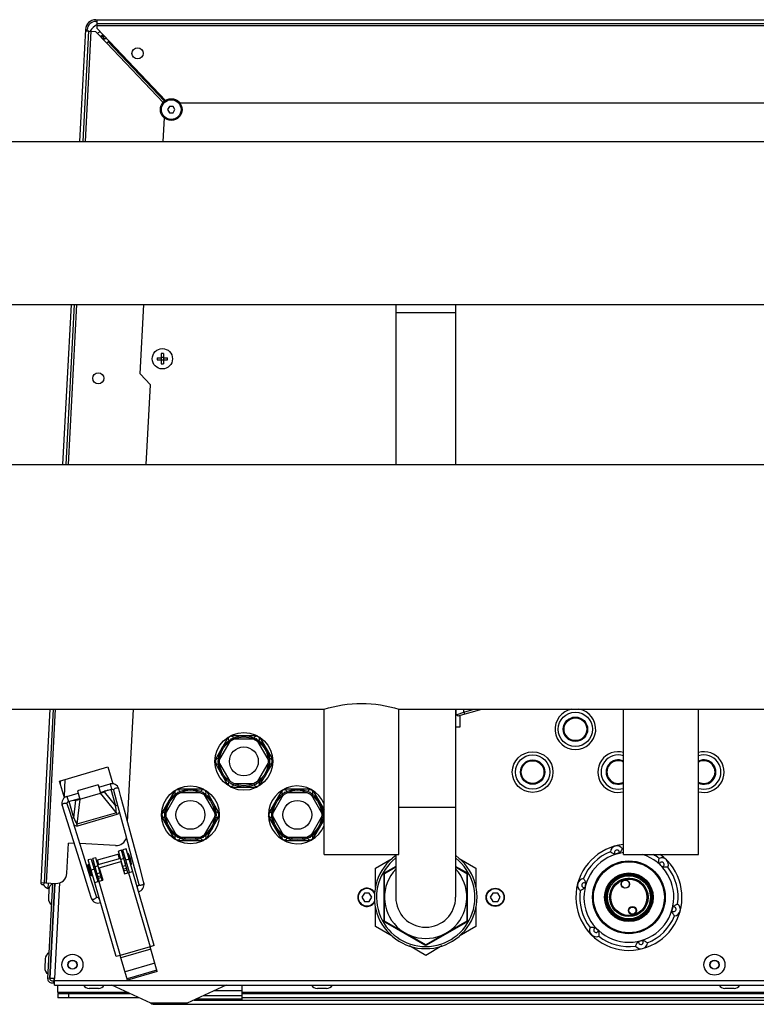
# Model space of a CAD drawing. Units: millimetres. Extents: x 0 to 420, y 0 to 297.
# Drawn here: x 146 to 160, y 82 to 101 of the extents above; entities that cross this region are included whole.
import ezdxf

# ---------------------------------------------------------------- set-up
doc = ezdxf.new("R2010")
doc.units = ezdxf.units.MM
doc.header["$LTSCALE"] = 23.1
doc.layers.add('ASSEMBLY', color=7, linetype='CONTINUOUS')

msp = doc.modelspace()

# ---------------------------------------------------------------- linework, layer by layer
at = {"layer": 'ASSEMBLY', "color": 7, "linetype": 'Continuous'}
for p, q in [((147.345, 100.609), (171.687, 100.609)), ((147.345, 100.577), (147.372, 100.577)), ((147.372, 100.447), (147.372, 100.609)), ((147.372, 100.541), (171.661, 100.541)), ((147.154, 100.427), (147.044, 98.331)), ((147.112, 98.331), (147.22, 100.398)), ((147.152, 100.401), (147.22, 100.398)), ((147.184, 100.399), (147.186, 100.425)), ((147.225, 100.397), (147.344, 100.391)), ((147.552, 100.172), (147.344, 100.391)), ((147.372, 100.447), (148.649, 99.101)), ((147.444, 100.296), (147.459, 100.295)), ((147.459, 100.295), (147.458, 100.271)), ((147.461, 100.312), (147.461, 100.297)), ((147.497, 100.297), (147.461, 100.297)), ((147.497, 100.257), (147.497, 100.314)), ((147.484, 100.258), (147.497, 100.257)), ((147.552, 100.172), (147.578, 100.196)), ((147.578, 100.196), (147.581, 100.199)), ((148.63, 99.088), (147.578, 100.196)), ((147.608, 100.198), (147.581, 100.199)), ((170.109, 99.049), (148.924, 99.049)), ((148.724, 98.989), (148.689, 98.929)), ((148.689, 98.929), (148.724, 98.869)), ((148.793, 98.989), (148.724, 98.989)), ((148.724, 98.869), (148.793, 98.869)), ((148.828, 98.929), (148.793, 98.989)), ((148.793, 98.869), (148.828, 98.929)), ((148.606, 98.331), (148.629, 98.772)), ((118.196, 98.331), (200.836, 98.331)), ((118.196, 95.287), (200.836, 95.287)), ((146.884, 95.287), (146.727, 92.295)), ((146.796, 92.295), (146.952, 95.287)), ((148.178, 93.994), (148.246, 95.287)), ((152.956, 95.287), (152.956, 92.295)), ((154.076, 95.287), (154.076, 92.295)), ((148.496, 94.293), (148.572, 94.293)), ((148.496, 94.253), (148.572, 94.253)), ((148.568, 94.293), (148.568, 94.253)), ((148.572, 94.369), (148.572, 94.293)), ((148.612, 94.297), (148.572, 94.297)), ((148.572, 94.253), (148.572, 94.177)), ((148.612, 94.249), (148.572, 94.249)), ((148.612, 94.369), (148.612, 94.293)), ((148.612, 94.293), (148.688, 94.293)), ((148.612, 94.253), (148.612, 94.177)), ((148.612, 94.253), (148.688, 94.253)), ((148.616, 94.293), (148.616, 94.253)), ((148.368, 93.784), (148.178, 93.994)), ((148.29, 92.295), (148.368, 93.784)), ((118.036, 92.295), (200.996, 92.295)), ((139.416, 87.723), (151.616, 87.723)), ((146.488, 87.723), (146.318, 84.483)), ((146.386, 84.48), (146.556, 87.723)), ((147.94, 85.62), (148.05, 87.723)), ((151.616, 85.009), (151.616, 87.723)), ((153.016, 85.009), (153.016, 87.723)), ((153.016, 87.723), (166.016, 87.723)), ((154.076, 87.723), (154.076, 84.209)), ((154.125, 87.597), (154.565, 87.723)), ((154.152, 87.589), (154.152, 87.389)), ((154.152, 87.589), (154.156, 87.589)), ((154.156, 87.606), (154.156, 87.469)), ((157.216, 85.009), (157.216, 87.723)), ((158.616, 85.009), (158.616, 87.723)), ((154.156, 87.469), (154.152, 87.467)), ((150.364, 87.229), (149.869, 87.229)), ((154.152, 87.389), (154.076, 87.389)), ((149.824, 87.203), (149.577, 86.775)), ((149.853, 87.122), (149.662, 86.791)), ((150.307, 87.163), (149.925, 87.163)), ((150.57, 86.791), (150.379, 87.122)), ((150.408, 87.203), (150.656, 86.775)), ((149.824, 86.295), (149.577, 86.723)), ((149.662, 86.708), (149.853, 86.377)), ((150.379, 86.377), (150.57, 86.708)), ((150.408, 86.295), (150.656, 86.723)), ((146.67, 86.381), (147.573, 86.644)), ((147.573, 86.644), (147.664, 86.331)), ((146.761, 86.068), (146.67, 86.381)), ((146.687, 86.322), (146.69, 86.38)), ((147.389, 86.308), (147.005, 86.197)), ((147.389, 86.308), (147.434, 86.155)), ((147.401, 86.266), (147.613, 86.327)), ((149.925, 86.335), (150.307, 86.335)), ((146.806, 86.093), (147.017, 86.154)), ((147.005, 86.197), (147.049, 86.043)), ((147.049, 86.043), (147.434, 86.155)), ((147.429, 86.17), (147.641, 86.231)), ((147.466, 86.171), (147.478, 86.176)), ((147.524, 86.197), (147.478, 86.176)), ((147.574, 86.212), (147.506, 86.181)), ((147.678, 86.208), (147.76, 85.905)), ((147.814, 86.088), (147.775, 86.234)), ((148.824, 86.203), (148.577, 85.775)), ((148.853, 86.122), (148.662, 85.791)), ((149.364, 86.229), (148.869, 86.229)), ((149.307, 86.163), (148.925, 86.163)), ((149.57, 85.791), (149.379, 86.122)), ((149.408, 86.203), (149.656, 85.775)), ((149.869, 86.269), (150.364, 86.269)), ((150.824, 86.203), (150.577, 85.775)), ((150.853, 86.122), (150.662, 85.791)), ((151.364, 86.229), (150.869, 86.229)), ((151.307, 86.163), (150.925, 86.163)), ((151.57, 85.791), (151.379, 86.122)), ((151.408, 86.203), (151.616, 85.843)), ((146.834, 85.997), (147.045, 86.058)), ((146.9, 86.016), (146.975, 86.026)), ((146.951, 86.031), (147, 86.037)), ((147.014, 86.04), (147, 86.037)), ((147.76, 85.905), (147.894, 85.405)), ((148.168, 84.769), (147.945, 85.6)), ((148.824, 85.295), (148.577, 85.723)), ((148.662, 85.708), (148.853, 85.377)), ((149.379, 85.377), (149.57, 85.708)), ((149.408, 85.295), (149.656, 85.723)), ((150.824, 85.295), (150.577, 85.723)), ((150.662, 85.708), (150.853, 85.377)), ((151.379, 85.377), (151.57, 85.708)), ((151.408, 85.295), (151.616, 85.655)), ((147.116, 84.995), (146.959, 85.495)), ((147.894, 85.405), (148.028, 84.902)), ((146.808, 84.658), (146.837, 85.223)), ((146.941, 85.217), (146.837, 85.223)), ((147.716, 85.177), (147.048, 85.212)), ((148.869, 85.269), (149.364, 85.269)), ((148.925, 85.335), (149.307, 85.335)), ((150.869, 85.269), (151.364, 85.269)), ((150.925, 85.335), (151.307, 85.335)), ((147.36, 84.901), (147.783, 85.024)), ((147.827, 85.087), (147.77, 85.07)), ((147.892, 84.649), (147.77, 85.07)), ((147.949, 84.666), (147.827, 85.087)), ((147.913, 85.114), (147.855, 85.097)), ((147.978, 84.675), (147.855, 85.097)), ((148.438, 83.309), (147.913, 85.114)), ((147.955, 85.032), (147.948, 85.03)), ((148.009, 84.819), (147.948, 85.03)), ((148.017, 84.821), (147.955, 85.032)), ((151.616, 85.009), (153.016, 85.009)), ((152.956, 85.009), (152.956, 84.209)), ((157.216, 85.009), (158.616, 85.009)), ((147.268, 84.509), (147.116, 84.995)), ((147.26, 84.924), (147.202, 84.907)), ((147.727, 83.102), (147.202, 84.907)), ((147.26, 84.924), (147.383, 84.502)), ((147.347, 84.947), (147.289, 84.931)), ((147.412, 84.51), (147.289, 84.931)), ((147.469, 84.527), (147.347, 84.947)), ((147.809, 84.936), (147.386, 84.813)), ((147.412, 84.76), (147.815, 84.877)), ((147.815, 84.877), (147.882, 84.647)), ((147.841, 84.824), (147.831, 84.821)), ((147.895, 84.961), (147.866, 84.952)), ((147.927, 84.849), (147.899, 84.841)), ((147.962, 84.98), (147.953, 84.978)), ((147.995, 84.869), (147.985, 84.866)), ((148.028, 84.902), (148.149, 84.451)), ((152.576, 84.752), (152.89, 84.933)), ((154.143, 84.933), (154.456, 84.752)), ((147.072, 84.799), (147.22, 84.329)), ((147.218, 84.818), (147.199, 84.813)), ((147.26, 84.601), (147.199, 84.813)), ((147.279, 84.607), (147.218, 84.818)), ((147.242, 84.771), (147.233, 84.768)), ((147.274, 84.66), (147.265, 84.657)), ((147.329, 84.796), (147.3, 84.788)), ((147.361, 84.685), (147.332, 84.676)), ((147.412, 84.76), (147.479, 84.529)), ((147.428, 84.704), (147.419, 84.701)), ((147.882, 84.647), (148.036, 84.691)), ((148.017, 84.821), (148.009, 84.819)), ((148.246, 84.477), (148.168, 84.769)), ((152.576, 84.389), (152.576, 84.752)), ((152.746, 84.654), (152.956, 84.776)), ((152.746, 83.764), (152.746, 84.654)), ((152.956, 84.786), (152.756, 84.671)), ((154.276, 84.671), (154.076, 84.786)), ((154.076, 84.776), (154.287, 84.654)), ((154.287, 84.654), (154.287, 83.764)), ((154.456, 84.752), (154.456, 84.389)), ((146.318, 84.483), (146.598, 84.468)), ((146.54, 84.471), (146.446, 82.689)), ((146.459, 84.476), (146.453, 84.374)), ((146.487, 82.691), (146.58, 84.469)), ((146.497, 82.693), (146.59, 84.469)), ((147.279, 84.607), (147.26, 84.601)), ((147.359, 84.221), (147.268, 84.509)), ((147.325, 84.485), (147.479, 84.529)), ((152.736, 84.636), (152.736, 83.782)), ((154.296, 83.782), (154.296, 84.636)), ((146.471, 84.373), (146.453, 84.374)), ((146.47, 84.357), (146.461, 84.186)), ((146.584, 84.363), (146.574, 84.363)), ((147.22, 84.329), (147.263, 84.191)), ((148.12, 84.415), (148.116, 84.415)), ((152.37, 84.289), (152.324, 84.209)), ((152.462, 84.289), (152.37, 84.289)), ((152.509, 84.209), (152.462, 84.289)), ((154.77, 84.289), (154.724, 84.209)), ((154.862, 84.289), (154.77, 84.289)), ((154.909, 84.209), (154.862, 84.289)), ((146.574, 84.168), (146.564, 84.168)), ((147.406, 84.208), (147.402, 84.206)), ((152.324, 84.209), (152.37, 84.129)), ((152.37, 84.129), (152.462, 84.129)), ((152.462, 84.129), (152.509, 84.209)), ((154.724, 84.209), (154.77, 84.129)), ((154.77, 84.129), (154.862, 84.129)), ((154.862, 84.129), (154.909, 84.209)), ((152.576, 83.666), (152.576, 84.03)), ((154.456, 84.03), (154.456, 83.666)), ((153.516, 83.319), (152.746, 83.764)), ((152.756, 83.747), (153.496, 83.32)), ((154.287, 83.764), (153.516, 83.319)), ((153.536, 83.32), (154.276, 83.747)), ((152.89, 83.485), (152.576, 83.666)), ((154.456, 83.666), (154.143, 83.485)), ((148.438, 83.309), (148.361, 83.286)), ((148.495, 82.825), (148.361, 83.286)), ((153.516, 83.124), (153.212, 83.299)), ((153.82, 83.299), (153.516, 83.124)), ((146.402, 83.062), (146.393, 82.891)), ((146.516, 83.068), (146.506, 83.068)), ((147.804, 83.124), (147.727, 83.102)), ((147.938, 82.663), (147.804, 83.124)), ((146.506, 82.873), (146.496, 82.873)), ((148.488, 82.848), (147.931, 82.687)), ((148.495, 82.825), (147.938, 82.663)), ((146.447, 82.701), (146.487, 82.699)), ((146.577, 82.689), (146.497, 82.693)), ((146.527, 82.649), (146.565, 82.649)), ((146.562, 82.609), (146.567, 82.689)), ((146.574, 82.649), (146.577, 82.689)), ((146.574, 82.569), (146.574, 82.649)), ((146.527, 82.609), (146.574, 82.609)), ((146.574, 82.569), (172.458, 82.569)), ((146.64, 82.427), (146.64, 82.568)), ((147.396, 82.505), (147.225, 82.505)), ((148.376, 82.228), (147.644, 82.569)), ((149.788, 82.569), (149.056, 82.228)), ((150.076, 82.56), (150.076, 82.289)), ((151.662, 82.505), (151.491, 82.505)), ((159.282, 82.505), (159.111, 82.505)), ((146.64, 82.409), (146.64, 82.329)), ((146.64, 82.409), (147.987, 82.409)), ((148.159, 82.329), (146.64, 82.329)), ((149.188, 82.289), (169.845, 82.289)), ((150.076, 82.409), (160.02, 82.409)), ((168.956, 82.329), (150.076, 82.329)), ((148.461, 82.209), (170.572, 82.209))]:
    msp.add_line(p, q, dxfattribs=at)
at = {"layer": 'ASSEMBLY', "color": 9, "linetype": 'Continuous'}
for p, q in [((147.372, 100.501), (171.661, 100.501)), ((147.152, 98.331), (147.26, 100.395)), ((147.497, 100.257), (147.496, 100.231)), ((147.497, 100.257), (147.551, 100.257)), ((148.604, 99.063), (147.552, 100.172)), ((147.581, 100.199), (148.633, 99.09)), ((146.836, 92.295), (146.992, 95.287)), ((154.076, 95.129), (152.956, 95.129)), ((146.426, 84.477), (146.596, 87.723)), ((154.088, 87.618), (154.088, 87.723)), ((154.088, 87.618), (154.231, 87.669)), ((154.231, 87.669), (154.231, 87.723)), ((154.231, 87.669), (154.42, 87.723)), ((154.231, 87.669), (154.242, 87.631)), ((146.771, 86.411), (146.754, 86.09)), ((147.613, 86.327), (147.641, 86.231)), ((147.732, 85.787), (147.434, 86.155)), ((147.506, 86.181), (147.716, 85.921)), ((147.627, 86.227), (147.716, 85.921)), ((146.806, 86.093), (146.834, 85.997)), ((146.936, 85.695), (146.847, 86)), ((146.936, 85.695), (146.975, 86.026)), ((147.049, 86.043), (146.995, 85.573)), ((147.716, 85.921), (147.753, 85.932)), ((147.732, 85.787), (146.995, 85.573)), ((147.741, 85.755), (147.004, 85.541)), ((147.732, 85.787), (147.741, 85.755)), ((154.076, 85.889), (153.016, 85.889)), ((146.936, 85.694), (146.9, 85.684)), ((147.004, 85.541), (146.995, 85.573)), ((147.789, 84.93), (147.764, 85.018)), ((147.405, 84.818), (147.38, 84.907)), ((147.872, 84.933), (147.814, 84.916)), ((147.969, 84.922), (147.911, 84.905)), ((147.316, 84.732), (147.258, 84.715)), ((147.392, 84.794), (147.334, 84.777)), ((147.429, 84.664), (147.372, 84.647)), ((147.91, 84.804), (147.852, 84.787)), ((147.925, 84.749), (147.868, 84.733)), ((147.935, 84.718), (147.877, 84.701)), ((147.959, 84.669), (148.361, 83.286)), ((146.67, 84.479), (146.576, 82.689)), ((147.445, 84.61), (147.388, 84.593)), ((147.454, 84.578), (147.397, 84.561)), ((147.402, 84.507), (147.804, 83.124)), ((148.361, 83.286), (147.804, 83.124)), ((148.375, 83.237), (147.818, 83.075)), ((148.451, 82.975), (147.894, 82.814)), ((172.457, 82.649), (146.575, 82.649)), ((150.076, 82.461), (149.556, 82.461)), ((150.076, 82.56), (149.768, 82.56)), ((147.95, 82.427), (146.64, 82.427)), ((146.84, 82.329), (146.84, 82.409)), ((149.231, 82.309), (150.076, 82.309)), ((150.076, 82.37), (149.362, 82.37)), ((160.02, 82.427), (150.076, 82.427)), ((149.056, 82.228), (148.376, 82.228))]:
    msp.add_line(p, q, dxfattribs=at)
at = {"layer": 'ASSEMBLY', "color": 7, "linetype": 'Continuous'}
for points in [[(147.775, 86.234), (147.766, 86.259), (147.75, 86.283), (147.731, 86.303), (147.709, 86.317), (147.685, 86.327), (147.659, 86.332), (147.634, 86.331), (147.613, 86.327)], [(147.432, 86.16), (147.451, 86.166), (147.466, 86.171)], [(147.641, 86.231), (147.645, 86.232), (147.652, 86.232), (147.658, 86.231), (147.663, 86.228), (147.667, 86.225), (147.671, 86.222), (147.674, 86.217), (147.677, 86.212), (147.678, 86.208)], [(146.806, 86.093), (146.786, 86.085), (146.764, 86.071), (146.745, 86.054), (146.73, 86.033), (146.719, 86.008), (146.713, 85.981), (146.713, 85.953), (146.719, 85.927)], [(146.814, 85.957), (146.813, 85.961), (146.813, 85.966), (146.813, 85.972), (146.814, 85.977), (146.817, 85.982), (146.82, 85.987), (146.824, 85.991), (146.829, 85.995), (146.834, 85.997)], [(146.959, 85.495), (146.859, 85.812), (146.814, 85.957)], [(147.048, 86.048), (147.029, 86.043), (147.014, 86.04)], [(147.945, 85.6), (147.9, 85.767), (147.814, 86.088)], [(146.719, 85.927), (146.764, 85.782), (146.813, 85.627), (147.072, 84.799)], [(148.145, 84.317), (148.146, 84.318), (148.17, 84.325), (148.193, 84.337), (148.212, 84.353), (148.228, 84.373), (148.241, 84.396), (148.248, 84.422), (148.25, 84.451), (148.246, 84.477)], [(148.149, 84.451), (148.149, 84.45), (148.15, 84.447), (148.15, 84.444), (148.15, 84.441), (148.149, 84.438), (148.148, 84.435), (148.147, 84.432), (148.145, 84.428), (148.143, 84.426), (148.14, 84.423), (148.136, 84.42), (148.132, 84.418), (148.127, 84.416), (148.123, 84.415), (148.12, 84.415)], [(147.263, 84.191), (147.274, 84.167), (147.29, 84.144), (147.311, 84.126), (147.334, 84.113), (147.358, 84.105), (147.383, 84.102), (147.408, 84.104), (147.433, 84.11), (147.434, 84.111)], [(147.403, 84.206), (147.4, 84.205), (147.396, 84.203), (147.391, 84.202), (147.386, 84.202), (147.382, 84.202), (147.377, 84.203), (147.374, 84.204), (147.371, 84.206), (147.368, 84.208), (147.366, 84.21), (147.363, 84.212), (147.362, 84.215), (147.36, 84.217), (147.359, 84.22), (147.359, 84.221)]]:
    msp.add_lwpolyline(points, dxfattribs=at)
for centre, radius in [((148.128, 99.98), 0.104), ((148.758, 98.929), 0.204), ((148.592, 94.273), 0.19), ((147.393, 93.908), 0.104), ((156.316, 87.349), 0.22), ((150.116, 86.749), 0.54), ((150.116, 86.749), 0.48), ((150.116, 86.749), 0.456), ((150.116, 86.749), 0.27), ((155.516, 86.549), 0.38), ((155.516, 86.549), 0.22), ((149.116, 85.749), 0.54), ((149.116, 85.749), 0.48), ((149.116, 85.749), 0.456), ((151.116, 85.749), 0.48), ((151.116, 85.749), 0.456), ((149.116, 85.749), 0.27), ((151.116, 85.749), 0.27), ((157.316, 84.209), 0.68), ((157.316, 84.209), 0.671), ((157.316, 84.209), 0.663), ((157.316, 84.209), 0.455), ((157.316, 84.209), 0.436), ((157.316, 84.209), 0.432), ((157.316, 84.209), 0.425), ((157.316, 84.209), 0.36), ((157.316, 84.209), 0.346), ((157.25, 84.456), 0.0774), ((154.816, 84.209), 0.17), ((157.383, 83.962), 0.0774), ((157.383, 83.962), 0.0734), ((146.911, 82.949), 0.196), ((146.911, 82.949), 0.0816), ((158.916, 82.949), 0.196), ((158.916, 82.949), 0.0816)]:
    msp.add_circle(centre, radius, dxfattribs=at)
at = {"layer": 'ASSEMBLY', "color": 9, "linetype": 'Continuous'}
for centre, radius in [((148.758, 98.929), 0.184), ((156.316, 87.349), 0.32), ((156.316, 87.349), 0.228), ((156.316, 87.349), 0.212), ((155.516, 86.549), 0.32), ((155.516, 86.549), 0.228), ((155.516, 86.549), 0.212), ((157.316, 84.209), 0.434), ((157.316, 84.209), 0.43), ((157.316, 84.209), 0.422), ((157.316, 84.209), 0.402), ((157.316, 84.209), 0.338), ((154.816, 84.209), 0.162), ((157.383, 83.962), 0.0654), ((146.911, 82.949), 0.0856), ((158.916, 82.949), 0.0856)]:
    msp.add_circle(centre, radius, dxfattribs=at)
at = {"layer": 'ASSEMBLY', "color": 7, "linetype": 'Continuous'}
for centre, radius, start, end in [((147.345, 100.417), 0.192, 90, 177), ((147.345, 100.417), 0.16, 90, 177), ((147.53, 100.217), 0.34, 117.3362, 148.4407), ((147.53, 100.217), 0.2, 120.9356, 138.039), ((147.53, 100.217), 0.12, 112.0575, 137.4027), ((149.371, 94.273), 0.875, 178.6898, 181.3102), ((148.592, 93.494), 0.875, 88.6897, 91.3103), ((147.814, 94.273), 0.875, 358.6898, 1.3102), ((148.592, 95.052), 0.875, 268.6897, 271.3103), ((156.316, 87.349), 0.38, 99.9221, 80.0779), ((149.876, 87.165), 0.052, 26.895, 213.105), ((150.356, 87.165), 0.052, 326.895, 153.105), ((157.116, 86.549), 0.38, 74.7326, 285.2674), ((158.716, 86.549), 0.38, 254.7326, 105.2674), ((149.636, 86.749), 0.052, 86.895, 273.105), ((150.596, 86.749), 0.052, 266.895, 93.105), ((157.116, 86.549), 0.22, 62.9627, 297.0373), ((158.716, 86.549), 0.22, 242.9627, 117.0373), ((149.876, 86.333), 0.052, 146.895, 333.105), ((150.356, 86.333), 0.052, 206.895, 33.105), ((148.876, 86.165), 0.052, 26.895, 213.105), ((149.356, 86.165), 0.052, 326.895, 153.105), ((151.116, 85.749), 0.54, 21.8661, 338.1339), ((150.876, 86.165), 0.052, 26.895, 213.105), ((151.356, 86.165), 0.052, 326.895, 153.105), ((148.636, 85.749), 0.052, 86.895, 273.105), ((149.596, 85.749), 0.052, 266.895, 93.105), ((150.636, 85.749), 0.052, 86.895, 273.105), ((151.596, 85.749), 0.052, 67.2765, 93.105), ((151.596, 85.749), 0.052, 266.895, 292.7235), ((147.727, 85.377), 0.2, 267, 344.0886), ((148.876, 85.333), 0.052, 146.895, 333.105), ((149.356, 85.333), 0.052, 206.895, 33.105), ((150.876, 85.333), 0.052, 146.895, 333.105), ((151.356, 85.333), 0.052, 206.895, 33.105), ((157.316, 84.209), 0.992, 95.7923, 53.8518), ((147.508, 84.788), 0.51, 3.753, 28.6564), ((157.316, 84.209), 0.92, 112.2346, 157.7654), ((157.092, 85.047), 0.124, 36.2038, 173.7962), ((157.316, 84.209), 0.844, 102.4976, 107.5024), ((157.316, 84.209), 0.92, 96.2447, 97.7654), ((157.316, 84.209), 0.92, 52.2346, 60.4992), ((153.516, 84.209), 0.96, 125.7789, 54.2211), ((157.93, 84.823), 0.124, 336.2038, 113.7962), ((157.316, 84.209), 0.844, 42.4976, 47.5024), ((146.608, 84.668), 0.2, 267, 357), ((152.776, 84.636), 0.04, 120, 180), ((153.516, 84.209), 0.77, 136.7471, 43.2529), ((154.256, 84.636), 0.04, 0, 60), ((157.316, 84.209), 0.92, 352.2346, 37.7654), ((146.352, 84.481), 0.034, 177, 357), ((146.597, 84.35), 0.127, 116.7974, 177), ((156.478, 84.434), 0.124, 96.2038, 233.7962), ((157.316, 84.209), 0.844, 162.4976, 167.5024), ((146.537, 84.57), 0.213, 214.3815, 246.8187), ((152.416, 84.209), 0.17, 31.3353, 328.6647), ((157.316, 84.209), 0.92, 172.2346, 217.7654), ((146.588, 84.179), 0.127, 177, 237.2026), ((153.516, 84.209), 0.56, 180, 360), ((157.316, 84.209), 0.844, 342.4976, 347.5024), ((158.154, 83.985), 0.124, 276.2038, 53.7962), ((152.776, 83.782), 0.04, 180, 240), ((154.256, 83.782), 0.04, 300, 360), ((157.316, 84.209), 0.92, 292.2346, 337.7654), ((156.703, 83.596), 0.124, 156.2038, 293.7962), ((157.316, 84.209), 0.844, 222.4976, 227.5024), ((157.316, 84.209), 0.92, 232.2346, 277.7654), ((157.541, 83.371), 0.124, 216.2038, 353.7962), ((157.316, 84.209), 0.844, 282.4976, 287.5024), ((146.529, 83.055), 0.127, 116.7974, 177), ((153.516, 83.355), 0.04, 240, 300), ((146.52, 82.884), 0.127, 177, 237.2026), ((146.527, 82.689), 0.08, 177, 270), ((146.527, 82.689), 0.04, 177, 270), ((147.225, 82.632), 0.127, 209.7974, 270), ((147.396, 82.632), 0.127, 270, 330.2026), ((151.491, 82.632), 0.127, 209.7974, 270), ((151.662, 82.632), 0.127, 270, 330.2026), ((159.111, 82.632), 0.127, 209.7974, 270), ((159.282, 82.632), 0.127, 270, 330.2026), ((148.461, 82.409), 0.2, 245, 270), ((148.972, 82.409), 0.2, 270, 295)]:
    msp.add_arc(centre, radius, start, end, dxfattribs=at)
at = {"layer": 'ASSEMBLY', "color": 3, "linetype": 'Continuous'}
msp.add_arc((147.573, 100.177), 0.12, 132.8205, 136.8462, dxfattribs=at)
at = {"layer": 'ASSEMBLY', "color": 9, "linetype": 'Continuous'}
for centre, radius, start, end in [((149.876, 87.165), 0.004, 29.7615, 210.2385), ((150.356, 87.165), 0.004, 329.7615, 150.2385), ((157.116, 86.549), 0.32, 71.7628, 288.2372), ((158.716, 86.549), 0.32, 251.7628, 108.2372), ((149.636, 86.749), 0.004, 89.7612, 270.2388), ((150.596, 86.749), 0.004, 269.7612, 90.2388), ((157.116, 86.549), 0.228, 63.9529, 296.0471), ((157.116, 86.549), 0.212, 61.812, 298.188), ((158.716, 86.549), 0.228, 243.9529, 116.0471), ((158.716, 86.549), 0.212, 241.812, 118.188), ((149.876, 86.333), 0.004, 149.7615, 330.2385), ((150.356, 86.333), 0.004, 209.7615, 30.2385), ((148.876, 86.165), 0.004, 29.7615, 210.2385), ((149.356, 86.165), 0.004, 329.7615, 150.2385), ((150.876, 86.165), 0.004, 29.7615, 210.2385), ((151.356, 86.165), 0.004, 329.7615, 150.2385), ((148.636, 85.749), 0.004, 89.7612, 270.2388), ((149.596, 85.749), 0.004, 269.7612, 90.2388), ((150.636, 85.749), 0.004, 89.7612, 270.2388), ((151.596, 85.749), 0.004, 269.7612, 90.2388), ((148.876, 85.333), 0.004, 149.7615, 330.2385), ((149.356, 85.333), 0.004, 209.7615, 30.2385), ((150.876, 85.333), 0.004, 149.7615, 330.2385), ((151.356, 85.333), 0.004, 209.7615, 30.2385), ((157.316, 84.209), 0.84, 96.8458, 72.4879), ((157.092, 85.047), 0.0443, 341.3406, 228.6594), ((153.516, 84.209), 0.92, 127.6169, 52.3831), ((157.93, 84.823), 0.0443, 281.3406, 168.6594), ((156.478, 84.434), 0.0443, 41.3406, 288.6594), ((147.892, 84.358), 0.24, 0.8083, 1.1958), ((152.416, 84.209), 0.162, 27.7188, 332.2812), ((147.626, 84.281), 0.24, 211.2135, 211.6011), ((158.154, 83.985), 0.0443, 221.3406, 108.6594), ((156.703, 83.596), 0.0443, 101.3406, 348.6594), ((157.541, 83.371), 0.0443, 161.3406, 48.6594)]:
    msp.add_arc(centre, radius, start, end, dxfattribs=at)
at = {"layer": 'ASSEMBLY', "color": 7, "linetype": 'Continuous'}
for centre, major_axis, start_param, end_param in [((147.435, 86.173), (0.103, 0.031), -1.635693, -0.871923), ((147.038, 86.058), (0.104, 0.029), -2.26967, -1.5059)]:
    msp.add_ellipse(centre, major_axis=major_axis, ratio=0.158798, start_param=start_param, end_param=end_param, dxfattribs=at)
msp.add_ellipse((157.25, 84.456), major_axis=(0.0717, 0.0192), ratio=1, dxfattribs=at)
for points, start_tangent, end_tangent in [([(151.616, 87.723), (152.316, 87.833), (153.016, 87.723)], (0.95414, 0.299359), (0.954141, -0.299359)), ([(154.125, 87.597), (154.108, 87.602), (154.088, 87.618)], (-0.961524, -0.274721), (-0.744188, 0.66797)), ([(157.062, 85.014), (157.044, 85.016), (157.027, 85.024), (157.011, 85.032), (156.997, 85.04), (156.976, 85.055), (156.968, 85.061)], (-0.984423, 0.175819), (-0.797444, 0.603393)), ([(157.192, 85.121), (157.188, 85.112), (157.177, 85.089), (157.169, 85.074), (157.159, 85.059), (157.148, 85.044), (157.134, 85.033)], (-0.388823, -0.921313), (-0.764626, -0.644475)), ([(157.886, 84.831), (157.879, 84.848), (157.877, 84.867), (157.876, 84.885), (157.877, 84.901), (157.879, 84.927), (157.88, 84.936)], (-0.339948, 0.940444), (0.123832, 0.992303)), ([(158.044, 84.773), (158.034, 84.771), (158.008, 84.77), (157.992, 84.769), (157.974, 84.77), (157.956, 84.772), (157.939, 84.779)], (-0.992291, -0.123926), (-0.940444, 0.339948)), ([(156.465, 84.557), (156.47, 84.549), (156.485, 84.528), (156.493, 84.514), (156.502, 84.498), (156.509, 84.481), (156.511, 84.463)], (0.603469, -0.797387), (0.175819, -0.984423)), ([(157.226, 84.547), (157.097, 84.482), (157.012, 84.381), (156.987, 84.325), (156.972, 84.269), (156.969, 84.243), (156.967, 84.217), (156.968, 84.197), (156.968, 84.19), (156.968, 84.187)], (-0.965926, -0.258819), (0.282279, -0.959332)), ([(156.968, 84.187), (156.968, 84.189), (156.968, 84.196), (156.968, 84.205), (156.968, 84.215), (156.969, 84.238), (156.972, 84.263), (156.978, 84.289), (156.985, 84.315), (157.008, 84.369), (157.042, 84.422), (157.089, 84.472), (157.151, 84.515), (157.226, 84.544)], (0.282279, -0.959332), (0.965926, 0.258819)), ([(157.629, 84.364), (157.628, 84.366), (157.625, 84.373), (157.614, 84.391), (157.601, 84.412), (157.584, 84.433), (157.544, 84.474), (157.494, 84.51), (157.37, 84.555), (157.226, 84.547)], (-0.244061, 0.96976), (-0.965926, -0.258819)), ([(157.226, 84.544), (157.306, 84.556), (157.382, 84.55), (157.448, 84.531), (157.504, 84.502), (157.55, 84.467), (157.57, 84.448), (157.587, 84.428), (157.602, 84.408), (157.615, 84.388), (157.62, 84.379), (157.625, 84.372), (157.628, 84.366), (157.629, 84.364)], (0.965926, 0.258819), (-0.244061, 0.96976)), ([(156.492, 84.392), (156.481, 84.377), (156.466, 84.366), (156.451, 84.356), (156.437, 84.348), (156.414, 84.337), (156.405, 84.333)], (-0.644475, -0.764626), (-0.921313, -0.388823)), ([(158.168, 83.861), (158.162, 83.869), (158.148, 83.89), (158.139, 83.904), (158.131, 83.92), (158.124, 83.937), (158.121, 83.955)], (-0.603469, 0.797387), (-0.175819, 0.984423)), ([(158.14, 84.026), (158.152, 84.041), (158.166, 84.052), (158.181, 84.062), (158.196, 84.07), (158.219, 84.081), (158.228, 84.085)], (0.644475, 0.764626), (0.921313, 0.388823)), ([(156.589, 83.646), (156.599, 83.647), (156.624, 83.649), (156.641, 83.649), (156.659, 83.648), (156.677, 83.646), (156.694, 83.639)], (0.992291, 0.123926), (0.940444, -0.339948)), ([(156.746, 83.587), (156.753, 83.57), (156.755, 83.551), (156.756, 83.534), (156.756, 83.517), (156.754, 83.492), (156.753, 83.482)], (0.339948, -0.940444), (-0.123832, -0.992303)), ([(157.441, 83.298), (157.444, 83.306), (157.456, 83.33), (157.464, 83.344), (157.473, 83.359), (157.484, 83.374), (157.499, 83.385)], (0.388823, 0.921313), (0.764626, 0.644475)), ([(157.57, 83.404), (157.588, 83.402), (157.605, 83.394), (157.621, 83.386), (157.635, 83.378), (157.657, 83.363), (157.664, 83.358)], (0.984423, -0.175819), (0.797444, -0.603393))]:
    msp.add_spline(points, degree=3, dxfattribs=dict(at, start_tangent=start_tangent, end_tangent=end_tangent))
at = {"layer": 'ASSEMBLY', "color": 9, "linetype": 'Continuous'}
for points, start_tangent, end_tangent in [([(147.72, 86.247), (147.702, 86.24), (147.678, 86.208)], (-0.965931, -0.2588), (0.259236, -0.965814)), ([(147.775, 86.234), (147.769, 86.243), (147.748, 86.25), (147.72, 86.247)], (-0.261225, 0.965278), (-0.965931, -0.2588)), ([(146.719, 85.927), (146.719, 85.938), (146.733, 85.955), (146.758, 85.967)], (-0.296641, 0.954989), (0.954185, 0.299216)), ([(146.758, 85.967), (146.777, 85.971), (146.814, 85.957)], (0.954185, 0.299216), (0.298785, -0.95432)), ([(147.732, 85.787), (147.716, 85.921)], (-0.070633, 0.997502), (-0.222909, 0.974839)), ([(147.787, 85.804), (147.741, 85.755)], (-0.280768, -0.959776), (-0.960271, -0.27907)), ([(146.936, 85.695), (146.995, 85.573)], (0.334292, -0.94247), (0.474995, -0.879988)), ([(147.004, 85.541), (146.939, 85.558)], (-0.960271, -0.27907), (-0.750284, 0.661115)), ([(148.246, 84.477), (148.237, 84.453), (148.223, 84.442), (148.205, 84.435)], (0.256052, -0.966663), (-0.965931, -0.2588)), ([(148.132, 84.363), (148.13, 84.383), (148.128, 84.4), (148.124, 84.411), (148.12, 84.415)], (-0.020872, 0.999782), (-0.999624, -0.027409)), ([(148.205, 84.435), (148.186, 84.432), (148.169, 84.434), (148.149, 84.451)], (-0.965931, -0.2588), (-0.258287, 0.966068)), ([(147.263, 84.191), (147.283, 84.175), (147.301, 84.174), (147.32, 84.178)], (0.301789, -0.953375), (0.954185, 0.299216)), ([(147.32, 84.178), (147.337, 84.186), (147.351, 84.197), (147.359, 84.221)], (0.954185, 0.299216), (-0.299722, 0.954027)), ([(147.42, 84.157), (147.411, 84.174), (147.404, 84.189), (147.401, 84.201), (147.402, 84.206)], (-0.518227, 0.855243), (0.858613, 0.512624))]:
    msp.add_spline(points, degree=3, dxfattribs=dict(at, start_tangent=start_tangent, end_tangent=end_tangent))

doc.saveas('drawing.dxf')
